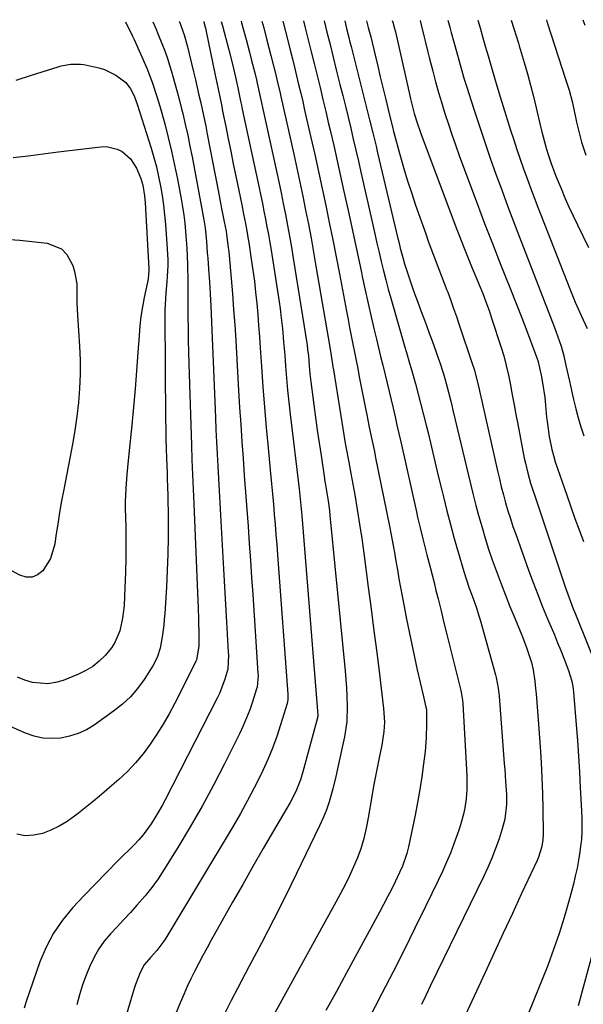
# Model space of a CAD drawing. Units: inches. Extents: x 1820357 to 1825590, y 436875 to 442219.
# Drawn here: x 1820961 to 1821143, y 441881 to 442199 of the extents above; entities that cross this region are included whole.
import ezdxf

# ---------------------------------------------------------------- set-up
doc = ezdxf.new("R2010")
doc.units = ezdxf.units.IN
doc.header["$MEASUREMENT"] = 0
doc.layers.add('7', color=7, linetype='Continuous')
doc.layers.add('8', color=7, linetype='Continuous')

msp = doc.modelspace()

# ---------------------------------------------------------------- linework, layer by layer
at = {"layer": '7', "color": 18}
for points in [[(1821003.82, 442198.05, 2058), (1821004.8, 442195.84, 2058), (1821005.61, 442193.9, 2058), (1821006.77, 442191.04, 2058), (1821007.71, 442188.63, 2058), (1821008.59, 442186.19, 2058), (1821009.39, 442183.73, 2058), (1821010.13, 442181.24, 2058), (1821010.26, 442180.8, 2058), (1821011.01, 442178.08, 2058), (1821011.75, 442175.36, 2058), (1821012.46, 442172.63, 2058), (1821013.15, 442169.89, 2058), (1821013.51, 442168.41, 2058), (1821014.34, 442164.93, 2058), (1821015.13, 442161.43, 2058), (1821015.86, 442157.92, 2058), (1821016.55, 442154.41, 2058), (1821020.33, 442134.09, 2058), (1821020.74, 442131.47, 2058), (1821021.18, 442127.07, 2058), (1821021.46, 442123.49, 2058), (1821021.6, 442121.71, 2058), (1821021.85, 442118.14, 2058), (1821022.13, 442114.13, 2058), (1821022.26, 442112.17, 2058), (1821022.37, 442110.21, 2058), (1821022.57, 442106.28, 2058), (1821024.08, 442070.29, 2058), (1821024.26, 442066.35, 2058), (1821024.44, 442062.42, 2058), (1821024.65, 442058.48, 2058), (1821024.86, 442054.54, 2058), (1821025.08, 442050.6, 2058), (1821025.3, 442046.67, 2058), (1821025.52, 442042.73, 2058), (1821025.75, 442038.79, 2058), (1821026.41, 442027.13, 2058), (1821026.73, 442021.4, 2058), (1821027.05, 442015.67, 2058), (1821027.37, 442009.93, 2058), (1821027.69, 442004.2, 2058), (1821028.23, 441994.56, 2058), (1821028.27, 441993.64, 2058), (1821028.04, 441989.09, 2058), (1821027.15, 441985.9, 2058), (1821025.36, 441981.26, 2058), (1821024.64, 441979.77, 2058), (1821007.81, 441946.87, 2058), (1821006.77, 441944.91, 2058), (1821004.55, 441941.08, 2058), (1821003.37, 441939.2, 2058), (1821000.76, 441935.64, 2058), (1820999.32, 441933.97, 2058), (1820997.8, 441932.36, 2058), (1820992.6, 441927.17, 2058), (1820988.9, 441923.45, 2058), (1820985.24, 441919.7, 2058), (1820981.61, 441915.92, 2058), (1820978.01, 441912.11, 2058), (1820974.71, 441908.12, 2058), (1820971.78, 441903.9, 2058), (1820969.4, 441899.34, 2058), (1820967.38, 441894.57, 2058), (1820962.91, 441881.8, 2058), (1820962.28, 441879.69, 2058)], [(1821012.4, 442198.09, 2056), (1821012.45, 442197.98, 2056), (1821014.03, 442193.79, 2056), (1821015, 442190.39, 2056), (1821017.02, 442181.83, 2056), (1821017.61, 442179.33, 2056), (1821018.19, 442176.83, 2056), (1821018.77, 442174.33, 2056), (1821019.34, 442171.82, 2056), (1821019.9, 442169.31, 2056), (1821020.44, 442166.8, 2056), (1821020.95, 442164.29, 2056), (1821021.45, 442161.77, 2056), (1821025.06, 442143, 2056), (1821025.74, 442139.49, 2056), (1821026.08, 442137.73, 2056), (1821026.91, 442133.49, 2056), (1821027.5, 442130.42, 2056), (1821027.67, 442129.39, 2056), (1821028.25, 442125.2, 2056), (1821028.39, 442123.89, 2056), (1821028.52, 442122.57, 2056), (1821029.17, 442115.21, 2056), (1821029.58, 442110.21, 2056), (1821029.97, 442105.21, 2056), (1821030.31, 442100.21, 2056), (1821030.62, 442095.2, 2056), (1821031.56, 442079.06, 2056), (1821031.89, 442073.57, 2056), (1821032.24, 442068.08, 2056), (1821032.61, 442062.6, 2056), (1821033.01, 442057.11, 2056), (1821033.41, 442051.63, 2056), (1821033.82, 442046.15, 2056), (1821034.22, 442040.66, 2056), (1821034.62, 442035.18, 2056), (1821034.62, 442035.14, 2056), (1821035.01, 442029.64, 2056), (1821035.4, 442024.14, 2056), (1821035.78, 442018.63, 2056), (1821036.15, 442013.13, 2056), (1821037.83, 441987.78, 2056), (1821037.86, 441987.14, 2056), (1821037.55, 441983.31, 2056), (1821037.38, 441982.69, 2056), (1821036.08, 441978.58, 2056), (1821035.17, 441975.93, 2056), (1821034.17, 441973.32, 2056), (1821033.06, 441970.75, 2056), (1821031.86, 441968.22, 2056), (1821026.98, 441958.5, 2056), (1821023.43, 441951.65, 2056), (1821019.75, 441944.87, 2056), (1821015.9, 441938.18, 2056), (1821011.93, 441931.57, 2056), (1821007.44, 441924.3, 2056), (1821005.55, 441921.42, 2056), (1821003.55, 441918.63, 2056), (1821001.4, 441915.95, 2056), (1820998.73, 441912.89, 2056), (1820996.61, 441910.57, 2056), (1820994.48, 441908.27, 2056), (1820992.34, 441905.97, 2056), (1820990.2, 441903.67, 2056), (1820988.2, 441901.28, 2056), (1820986.39, 441898.77, 2056), (1820984.88, 441896.08, 2056), (1820983.56, 441893.26, 2056), (1820982.37, 441890.3, 2056), (1820981.2, 441887.15, 2056), (1820980.16, 441883.96, 2056), (1820979.29, 441880.72, 2056)], [(1821020.29, 442198.12, 2054), (1821020.36, 442197.94, 2054), (1821020.79, 442196.29, 2054), (1821020.95, 442195.58, 2054), (1821021.1, 442194.86, 2054), (1821023.87, 442181.28, 2054), (1821024.82, 442176.76, 2054), (1821025.46, 442173.74, 2054), (1821026.1, 442170.72, 2054), (1821026.4, 442169.21, 2054), (1821027.41, 442164.23, 2054), (1821028.22, 442160.22, 2054), (1821029.03, 442156.22, 2054), (1821029.84, 442152.22, 2054), (1821030.66, 442148.22, 2054), (1821032.57, 442138.94, 2054), (1821033.18, 442135.92, 2054), (1821033.78, 442132.9, 2054), (1821034.34, 442129.87, 2054), (1821034.6, 442128.35, 2054), (1821034.84, 442126.83, 2054), (1821035.66, 442121.44, 2054), (1821036.18, 442117.88, 2054), (1821036.65, 442114.31, 2054), (1821037.05, 442110.73, 2054), (1821037.42, 442107.14, 2054), (1821037.74, 442103.55, 2054), (1821038.04, 442099.96, 2054), (1821038.31, 442096.37, 2054), (1821038.56, 442092.78, 2054), (1821038.96, 442086.81, 2054), (1821039.43, 442080.23, 2054), (1821039.94, 442073.66, 2054), (1821040.49, 442067.09, 2054), (1821041.09, 442060.52, 2054), (1821041.88, 442052.18, 2054), (1821042.19, 442048.9, 2054), (1821042.49, 442045.62, 2054), (1821042.79, 442042.34, 2054), (1821043.08, 442039.06, 2054), (1821043.36, 442035.78, 2054), (1821043.64, 442032.5, 2054), (1821043.9, 442029.21, 2054), (1821044.15, 442025.93, 2054), (1821047.47, 441981, 2054), (1821047.5, 441980.25, 2054), (1821047.44, 441979.13, 2054), (1821047.21, 441978.03, 2054), (1821045.11, 441971.13, 2054), (1821043.87, 441967.35, 2054), (1821042.52, 441963.62, 2054), (1821041, 441959.95, 2054), (1821039.36, 441956.33, 2054), (1821038.73, 441955.02, 2054), (1821036.64, 441950.81, 2054), (1821034.47, 441946.64, 2054), (1821032.18, 441942.53, 2054), (1821029.81, 441938.46, 2054), (1821008.06, 441902.27, 2054), (1821007.44, 441901.29, 2054), (1821005.17, 441898.32, 2054), (1821003.09, 441895.99, 2054), (1821001.09, 441893.62, 2054), (1820999.78, 441891.18, 2054), (1820998.24, 441887.3, 2054), (1820997.81, 441885.97, 2054), (1820993.71, 441872.26, 2054)], [(1821025.98, 442198.15, 2052), (1821026.36, 442196.76, 2052), (1821028.44, 442188.98, 2052), (1821029.61, 442184.34, 2052), (1821030.56, 442180.17, 2052), (1821031, 442178.16, 2052), (1821031.32, 442176.65, 2052), (1821032.2, 442172.42, 2052), (1821032.48, 442171.12, 2052), (1821032.76, 442169.81, 2052), (1821038.19, 442144.39, 2052), (1821038.72, 442141.88, 2052), (1821039.24, 442139.38, 2052), (1821039.75, 442136.87, 2052), (1821040.25, 442134.36, 2052), (1821040.73, 442131.84, 2052), (1821041.19, 442129.33, 2052), (1821041.62, 442126.8, 2052), (1821042.03, 442124.28, 2052), (1821044.62, 442107.62, 2052), (1821044.94, 442105.48, 2052), (1821045.23, 442103.33, 2052), (1821045.7, 442099.03, 2052), (1821046.1, 442094.72, 2052), (1821046.46, 442090.4, 2052), (1821046.73, 442086.91, 2052), (1821047.05, 442083.01, 2052), (1821047.41, 442079.11, 2052), (1821047.82, 442075.22, 2052), (1821048.26, 442071.33, 2052), (1821051.12, 442047.23, 2052), (1821051.49, 442044, 2052), (1821051.92, 442039.7, 2052), (1821052, 442038.63, 2052), (1821057.11, 441974.22, 2052), (1821057.12, 441974.11, 2052), (1821057.12, 441973.78, 2052), (1821057.07, 441973.47, 2052), (1821057.04, 441973.36, 2052), (1821052.34, 441955.89, 2052), (1821051.55, 441953.34, 2052), (1821050.04, 441949.63, 2052), (1821048.18, 441946.08, 2052), (1821042.84, 441936.9, 2052), (1821039.51, 441931.16, 2052), (1821036.19, 441925.4, 2052), (1821032.9, 441919.63, 2052), (1821029.62, 441913.84, 2052), (1821022.74, 441901.66, 2052), (1821021.37, 441899.19, 2052), (1821020.03, 441896.71, 2052), (1821018.72, 441894.21, 2052), (1821017.43, 441891.7, 2052), (1821016.19, 441889.16, 2052), (1821014.99, 441886.61, 2052), (1821013.84, 441884.04, 2052), (1821012.72, 441881.44, 2052), (1821006.51, 441866.54, 2052)], [(1821039.09, 442198.21, 2048), (1821039.68, 442196.01, 2048), (1821040.7, 442192.12, 2048), (1821042.01, 442187.09, 2048), (1821042.86, 442183.79, 2048), (1821043.67, 442180.49, 2048), (1821044.06, 442178.83, 2048), (1821044.83, 442175.52, 2048), (1821045.21, 442173.86, 2048), (1821049.37, 442155.26, 2048), (1821050.36, 442150.77, 2048), (1821051.33, 442146.27, 2048), (1821052.28, 442141.77, 2048), (1821053.2, 442137.26, 2048), (1821054.09, 442132.75, 2048), (1821054.95, 442128.23, 2048), (1821055.77, 442123.7, 2048), (1821056.55, 442119.17, 2048), (1821060.98, 442093.03, 2048), (1821061.44, 442090.27, 2048), (1821062.02, 442086.6, 2048), (1821062.17, 442085.68, 2048), (1821066.03, 442061.99, 2048), (1821066.23, 442060.78, 2048), (1821067.13, 442055.92, 2048), (1821067.81, 442052.28, 2048), (1821069.05, 442045.32, 2048), (1821069.86, 442040.63, 2048), (1821070.62, 442035.92, 2048), (1821071.32, 442031.21, 2048), (1821071.99, 442026.49, 2048), (1821073.45, 442015.51, 2048), (1821074.37, 442008.5, 2048), (1821075.28, 442001.5, 2048), (1821076.17, 441994.49, 2048), (1821077.03, 441987.48, 2048), (1821078.39, 441976.43, 2048), (1821078.63, 441971.96, 2048), (1821078.47, 441968.98, 2048), (1821078.08, 441966.02, 2048), (1821077.8, 441964.55, 2048), (1821077.06, 441961.01, 2048), (1821076.4, 441957.77, 2048), (1821075.76, 441954.53, 2048), (1821075.16, 441951.28, 2048), (1821074.59, 441948.02, 2048), (1821073.41, 441941.12, 2048), (1821072.78, 441937.75, 2048), (1821072.02, 441934.41, 2048), (1821071.06, 441931.13, 2048), (1821069.82, 441927.95, 2048), (1821068.65, 441925.27, 2048), (1821067.33, 441922.39, 2048), (1821065.96, 441919.52, 2048), (1821064.52, 441916.7, 2048), (1821063.02, 441913.9, 2048), (1821041.46, 441874.85, 2048)], [(1821045.81, 442198.24, 2046), (1821047.53, 442191.58, 2046), (1821048.23, 442188.83, 2046), (1821048.93, 442186.08, 2046), (1821049.62, 442183.32, 2046), (1821050.29, 442180.56, 2046), (1821050.96, 442177.8, 2046), (1821051.62, 442175.03, 2046), (1821052.26, 442172.27, 2046), (1821052.9, 442169.5, 2046), (1821054.91, 442160.69, 2046), (1821056.15, 442155.2, 2046), (1821057.37, 442149.71, 2046), (1821058.55, 442144.21, 2046), (1821059.72, 442138.7, 2046), (1821060.85, 442133.19, 2046), (1821061.97, 442127.68, 2046), (1821063.05, 442122.16, 2046), (1821064.12, 442116.64, 2046), (1821066.41, 442104.59, 2046), (1821066.92, 442101.94, 2046), (1821067.43, 442099.3, 2046), (1821067.94, 442096.65, 2046), (1821068.46, 442094.01, 2046), (1821068.98, 442091.36, 2046), (1821069.5, 442088.72, 2046), (1821070.02, 442086.07, 2046), (1821070.54, 442083.43, 2046), (1821072.57, 442073.17, 2046), (1821072.97, 442071.18, 2046), (1821073.78, 442067.21, 2046), (1821074.61, 442063.25, 2046), (1821075.43, 442059.28, 2046), (1821075.83, 442057.29, 2046), (1821080.26, 442035.22, 2046), (1821080.81, 442032.41, 2046), (1821081.35, 442029.58, 2046), (1821081.86, 442026.76, 2046), (1821082.35, 442023.93, 2046), (1821082.83, 442021.1, 2046), (1821083.33, 442018.27, 2046), (1821083.84, 442015.45, 2046), (1821084.37, 442012.62, 2046), (1821084.99, 442009.34, 2046), (1821085.79, 442005.23, 2046), (1821086.62, 442001.13, 2046), (1821087.48, 441997.03, 2046), (1821088.37, 441992.93, 2046), (1821089.28, 441988.82, 2046), (1821090.2, 441984.76, 2046), (1821091.15, 441980.7, 2046), (1821092.07, 441976.84, 2046), (1821092.2, 441976.11, 2046), (1821092.28, 441971.43, 2046), (1821092.17, 441966.93, 2046), (1821091.77, 441962.46, 2046), (1821091.29, 441958.56, 2046), (1821090.72, 441954.38, 2046), (1821090.09, 441950.22, 2046), (1821089.35, 441946.07, 2046), (1821088.54, 441941.94, 2046), (1821086.43, 441931.74, 2046), (1821085.91, 441929.61, 2046), (1821084.48, 441925.45, 2046), (1821083.58, 441923.45, 2046), (1821082.12, 441920.48, 2046), (1821080.9, 441918.01, 2046), (1821079.65, 441915.55, 2046), (1821078.37, 441913.11, 2046), (1821077.08, 441910.67, 2046), (1821073.1, 441903.3, 2046), (1821069.79, 441897.2, 2046), (1821066.46, 441891.1, 2046), (1821063.13, 441885.01, 2046), (1821059.78, 441878.92, 2046)], [(1821052.49, 442198.27, 2044), (1821053.05, 442196.09, 2044), (1821054.03, 442192.23, 2044), (1821055.01, 442188.36, 2044), (1821055.97, 442184.5, 2044), (1821056.93, 442180.63, 2044), (1821057.88, 442176.76, 2044), (1821058.82, 442172.88, 2044), (1821059.74, 442169.01, 2044), (1821060.65, 442165.13, 2044), (1821061.14, 442163.02, 2044), (1821062.28, 442158.08, 2044), (1821063.41, 442153.14, 2044), (1821064.5, 442148.19, 2044), (1821065.59, 442143.24, 2044), (1821066.91, 442137.12, 2044), (1821067.99, 442132.13, 2044), (1821069.07, 442127.13, 2044), (1821070.14, 442122.13, 2044), (1821071.21, 442117.13, 2044), (1821071.5, 442115.76, 2044), (1821072.44, 442111.45, 2044), (1821073.39, 442107.14, 2044), (1821074.38, 442102.84, 2044), (1821075.39, 442098.55, 2044), (1821076.08, 442095.62, 2044), (1821076.76, 442092.79, 2044), (1821077.44, 442089.97, 2044), (1821078.12, 442087.14, 2044), (1821078.86, 442084.06, 2044), (1821079.51, 442081.36, 2044), (1821080.16, 442078.66, 2044), (1821080.81, 442075.96, 2044), (1821081.45, 442073.26, 2044), (1821082.08, 442070.56, 2044), (1821082.71, 442067.85, 2044), (1821083.33, 442065.14, 2044), (1821083.94, 442062.44, 2044), (1821088.98, 442039.85, 2044), (1821089.37, 442038.11, 2044), (1821090.18, 442034.64, 2044), (1821091.02, 442031.17, 2044), (1821091.45, 442029.44, 2044), (1821092.35, 442025.99, 2044), (1821093.41, 442021.98, 2044), (1821094.06, 442019.49, 2044), (1821094.69, 442017, 2044), (1821095.31, 442014.51, 2044), (1821095.98, 442011.79, 2044), (1821096.93, 442007.93, 2044), (1821097.88, 442004.08, 2044), (1821098.84, 442000.22, 2044), (1821099.79, 441996.37, 2044), (1821103.3, 441982.15, 2044), (1821103.42, 441981.63, 2044), (1821103.87, 441979.02, 2044), (1821103.95, 441977.97, 2044), (1821105.24, 441954.69, 2044), (1821105.3, 441953.21, 2044), (1821105.29, 441950.23, 2044), (1821105.09, 441947.27, 2044), (1821104.65, 441944.33, 2044), (1821104.2, 441942.28, 2044), (1821103.26, 441938.81, 2044), (1821102.71, 441937.11, 2044), (1821101.12, 441932.74, 2044), (1821099.95, 441929.74, 2044), (1821098.72, 441926.76, 2044), (1821097.41, 441923.82, 2044), (1821096.05, 441920.91, 2044), (1821091.97, 441912.53, 2044), (1821088.5, 441905.46, 2044), (1821084.99, 441898.4, 2044), (1821081.44, 441891.37, 2044), (1821077.85, 441884.35, 2044), (1821069.31, 441867.84, 2044)], [(1821059.15, 442198.3, 2042), (1821060.07, 442194.69, 2042), (1821061.09, 442190.65, 2042), (1821062.1, 442186.6, 2042), (1821063.12, 442182.56, 2042), (1821064.31, 442177.79, 2042), (1821065.19, 442174.26, 2042), (1821066.06, 442170.73, 2042), (1821066.92, 442167.19, 2042), (1821067.77, 442163.65, 2042), (1821068.61, 442160.11, 2042), (1821069.44, 442156.56, 2042), (1821070.25, 442153.02, 2042), (1821071.06, 442149.47, 2042), (1821074.88, 442132.52, 2042), (1821075.56, 442129.54, 2042), (1821076.24, 442126.57, 2042), (1821076.94, 442123.6, 2042), (1821077.64, 442120.63, 2042), (1821078.37, 442117.67, 2042), (1821079.13, 442114.71, 2042), (1821079.92, 442111.77, 2042), (1821080.73, 442108.83, 2042), (1821085.24, 442092.99, 2042), (1821085.74, 442091.27, 2042), (1821086.76, 442087.83, 2042), (1821087.26, 442086.11, 2042), (1821088.65, 442081.19, 2042), (1821089.57, 442077.85, 2042), (1821090.46, 442074.52, 2042), (1821091.32, 442071.17, 2042), (1821092.14, 442067.81, 2042), (1821092.74, 442065.31, 2042), (1821093.85, 442060.7, 2042), (1821094.95, 442056.09, 2042), (1821096.06, 442051.49, 2042), (1821097.18, 442046.88, 2042), (1821097.7, 442044.71, 2042), (1821098.82, 442040.21, 2042), (1821099.99, 442035.73, 2042), (1821101.21, 442031.26, 2042), (1821102.48, 442026.8, 2042), (1821104.31, 442020.56, 2042), (1821105.13, 442017.92, 2042), (1821106.06, 442015.24, 2042), (1821106.99, 442012.7, 2042), (1821108.37, 442008.89, 2042), (1821109.2, 442006.32, 2042), (1821109.58, 442005.02, 2042), (1821114.53, 441987.27, 2042), (1821114.75, 441986.43, 2042), (1821115.41, 441982.99, 2042), (1821115.61, 441981.25, 2042), (1821115.69, 441980.38, 2042), (1821117.36, 441958.59, 2042), (1821117.5, 441956.67, 2042), (1821117.78, 441952.82, 2042), (1821118.03, 441948.65, 2042), (1821118.03, 441945.43, 2042), (1821117.54, 441940.63, 2042), (1821116.73, 441937.53, 2042), (1821115.66, 441934.3, 2042), (1821114.56, 441931.18, 2042), (1821113.37, 441928.09, 2042), (1821112.06, 441925.06, 2042), (1821110.67, 441922.05, 2042), (1821093.46, 441886.75, 2042), (1821092.02, 441883.79, 2042), (1821090.58, 441880.83, 2042)], [(1821072.87, 442198.37, 2038), (1821073.44, 442196.16, 2038), (1821073.85, 442194.67, 2038), (1821074.04, 442193.92, 2038), (1821074.22, 442193.17, 2038), (1821075.65, 442187.2, 2038), (1821076.48, 442183.73, 2038), (1821077.32, 442180.25, 2038), (1821078.16, 442176.78, 2038), (1821079, 442173.31, 2038), (1821080.32, 442167.87, 2038), (1821081.24, 442164.13, 2038), (1821081.63, 442162.64, 2038), (1821081.83, 442161.9, 2038), (1821083.66, 442155.15, 2038), (1821084.82, 442151.04, 2038), (1821086.04, 442146.96, 2038), (1821087.35, 442142.9, 2038), (1821088.72, 442138.86, 2038), (1821092, 442129.53, 2038), (1821092.82, 442127.25, 2038), (1821094.51, 442122.7, 2038), (1821095.38, 442120.44, 2038), (1821097.14, 442115.91, 2038), (1821098.85, 442111.38, 2038), (1821099.1, 442110.71, 2038), (1821100.06, 442108.1, 2038), (1821101.01, 442105.49, 2038), (1821101.92, 442102.86, 2038), (1821102.82, 442100.23, 2038), (1821107.02, 442087.72, 2038), (1821107.71, 442085.54, 2038), (1821108.3, 442083.34, 2038), (1821109.1, 442080.01, 2038), (1821109.36, 442078.89, 2038), (1821115.16, 442053.09, 2038), (1821115.77, 442050.5, 2038), (1821116.41, 442047.91, 2038), (1821117.09, 442045.33, 2038), (1821117.79, 442042.77, 2038), (1821118.55, 442040.21, 2038), (1821119.34, 442037.67, 2038), (1821120.18, 442035.14, 2038), (1821121.05, 442032.62, 2038), (1821125.21, 442021, 2038), (1821126.66, 442017.06, 2038), (1821128.16, 442013.13, 2038), (1821129.73, 442009.23, 2038), (1821131.34, 442005.35, 2038), (1821132.51, 442002.6, 2038), (1821133.56, 442000.11, 2038), (1821134.6, 441997.61, 2038), (1821135.61, 441995.1, 2038), (1821136.62, 441992.58, 2038), (1821138.13, 441988.66, 2038), (1821139.14, 441985.18, 2038), (1821139.58, 441982.8, 2038), (1821139.74, 441981.6, 2038), (1821139.86, 441980.4, 2038), (1821140.58, 441971.15, 2038), (1821140.96, 441966.09, 2038), (1821141.31, 441961.02, 2038), (1821141.62, 441955.95, 2038), (1821141.91, 441950.88, 2038), (1821142.31, 441943.4, 2038), (1821142.42, 441940.74, 2038), (1821142.42, 441936.76, 2038), (1821142.25, 441934.11, 2038), (1821142.1, 441932.79, 2038), (1821141.75, 441930.12, 2038), (1821141.34, 441927.48, 2038), (1821140.88, 441924.85, 2038), (1821140.31, 441922.24, 2038), (1821139.68, 441919.64, 2038), (1821138.24, 441914.22, 2038), (1821136.75, 441908.95, 2038), (1821135.13, 441903.73, 2038), (1821133.31, 441898.56, 2038), (1821131.38, 441893.44, 2038), (1821125.24, 441878.1, 2038)], [(1821081.16, 442198.4, 2036), (1821081.33, 442197.85, 2036), (1821081.93, 442195.81, 2036), (1821082.19, 442194.78, 2036), (1821082.44, 442193.75, 2036), (1821086.54, 442175.58, 2036), (1821087.09, 442173.17, 2036), (1821087.71, 442170.56, 2036), (1821088.29, 442168.37, 2036), (1821089.3, 442165.13, 2036), (1821090.05, 442162.98, 2036), (1821090.44, 442161.92, 2036), (1821101.84, 442131.5, 2036), (1821102.67, 442129.32, 2036), (1821104.37, 442124.96, 2036), (1821105.24, 442122.79, 2036), (1821107.02, 442118.47, 2036), (1821108.82, 442114.16, 2036), (1821109.29, 442113.07, 2036), (1821110.4, 442110.35, 2036), (1821111.46, 442107.62, 2036), (1821112.44, 442104.87, 2036), (1821113.38, 442102.09, 2036), (1821116.24, 442093.23, 2036), (1821117.17, 442090.15, 2036), (1821118.01, 442087.05, 2036), (1821118.72, 442083.92, 2036), (1821119.35, 442080.76, 2036), (1821119.93, 442077.59, 2036), (1821120.51, 442074.43, 2036), (1821121.11, 442071.26, 2036), (1821121.72, 442068.1, 2036), (1821123.84, 442057.22, 2036), (1821124.18, 442055.58, 2036), (1821124.97, 442052.33, 2036), (1821125.88, 442049.11, 2036), (1821126.36, 442047.5, 2036), (1821127.4, 442044.32, 2036), (1821137.05, 442015.65, 2036), (1821137.46, 442014.46, 2036), (1821138.75, 442010.92, 2036), (1821139.66, 442008.58, 2036), (1821140.12, 442007.41, 2036), (1821140.59, 442006.25, 2036), (1821151.91, 441978.26, 2036)], [(1821090.17, 442198.45, 2034), (1821090.57, 442197.04, 2034), (1821091.42, 442193.5, 2034), (1821091.85, 442191.74, 2034), (1821092.72, 442188.2, 2034), (1821093.16, 442186.44, 2034), (1821094.28, 442182.05, 2034), (1821095.19, 442178.61, 2034), (1821096.14, 442175.18, 2034), (1821097.15, 442171.77, 2034), (1821098.2, 442168.37, 2034), (1821099.3, 442164.98, 2034), (1821100.43, 442161.61, 2034), (1821101.61, 442158.25, 2034), (1821102.82, 442154.9, 2034), (1821106.14, 442145.89, 2034), (1821108.57, 442139.4, 2034), (1821111.03, 442132.91, 2034), (1821113.54, 442126.45, 2034), (1821116.09, 442120, 2034), (1821117.57, 442116.29, 2034), (1821119.4, 442111.7, 2034), (1821121.2, 442107.11, 2034), (1821122.99, 442102.51, 2034), (1821124.76, 442097.91, 2034), (1821127.27, 442091.33, 2034), (1821128.17, 442088.66, 2034), (1821129.29, 442083.93, 2034), (1821129.75, 442081.54, 2034), (1821130.45, 442076.73, 2034), (1821130.69, 442074.31, 2034), (1821131.03, 442070.38, 2034), (1821131.27, 442068.29, 2034), (1821131.9, 442064.12, 2034), (1821132.67, 442059.98, 2034), (1821133.21, 442057.99, 2034), (1821133.84, 442056.03, 2034), (1821137.56, 442045.22, 2034), (1821138.86, 442041.48, 2034), (1821140.19, 442037.74, 2034), (1821141.55, 442034.02, 2034), (1821142.93, 442030.31, 2034)], [(1821099.1, 442198.49, 2032), (1821099.77, 442196.28, 2032), (1821100.26, 442194.55, 2032), (1821101.21, 442191.07, 2032), (1821102.46, 442186.45, 2032), (1821103.09, 442184.14, 2032), (1821104.43, 442179.54, 2032), (1821105.15, 442177.26, 2032), (1821107.61, 442169.54, 2032), (1821109.31, 442164.35, 2032), (1821111.04, 442159.18, 2032), (1821112.83, 442154.02, 2032), (1821114.66, 442148.88, 2032), (1821116.54, 442143.76, 2032), (1821118.44, 442138.65, 2032), (1821120.37, 442133.54, 2032), (1821122.33, 442128.45, 2032), (1821133.6, 442099.35, 2032), (1821134.16, 442097.85, 2032), (1821135.69, 442093.3, 2032), (1821136.56, 442090.22, 2032), (1821137.29, 442087.1, 2032), (1821138.39, 442081.98, 2032), (1821139.05, 442079.03, 2032), (1821139.74, 442076.08, 2032), (1821140.49, 442073.15, 2032), (1821141.27, 442070.22, 2032), (1821142.12, 442067.31, 2032), (1821143.03, 442064.43, 2032)], [(1821119.62, 442198.58, 2028), (1821120.45, 442195.87, 2028), (1821121.91, 442191.16, 2028), (1821122.2, 442190.21, 2028), (1821123.8, 442184.85, 2028), (1821124.84, 442181.22, 2028), (1821125.85, 442177.57, 2028), (1821126.79, 442173.91, 2028), (1821127.69, 442170.23, 2028), (1821129.11, 442164.2, 2028), (1821129.5, 442162.55, 2028), (1821129.92, 442160.9, 2028), (1821130.8, 442157.63, 2028), (1821131.43, 442155.46, 2028), (1821132.49, 442152.23, 2028), (1821133.7, 442149.06, 2028), (1821134.12, 442148.01, 2028), (1821135.71, 442144.17, 2028), (1821136.97, 442141.22, 2028), (1821138.25, 442138.29, 2028), (1821139.6, 442135.37, 2028), (1821140.97, 442132.48, 2028), (1821144.53, 442125.18, 2028)], [(1821130.97, 442198.64, 2026), (1821131.01, 442198.52, 2026), (1821131.16, 442198.06, 2026), (1821131.26, 442197.75, 2026), (1821131.31, 442197.6, 2026), (1821131.36, 442197.44, 2026), (1821137.17, 442179.51, 2026), (1821138.27, 442175.92, 2026), (1821139.24, 442172.3, 2026), (1821139.8, 442169.86, 2026), (1821140.71, 442165.61, 2026), (1821141.74, 442161.3, 2026), (1821142.33, 442159.17, 2026), (1821143.67, 442154.95, 2026)], [(1821142.75, 442198.69, 2024), (1821143.33, 442196.96, 2024)], [(1820959.77, 442179.19, 2062), (1820964.68, 442180.78, 2062), (1820973.25, 442183.46, 2062), (1820974.27, 442183.75, 2062), (1820977.39, 442184.37, 2062), (1820980.54, 442184.38, 2062), (1820981.58, 442184.23, 2062), (1820986.41, 442183.19, 2062), (1820988.31, 442182.57, 2062), (1820991.9, 442180.8, 2062), (1820995.11, 442178.45, 2062)], [(1820995.11, 442178.45, 2062), (1820996.64, 442176.39, 2062), (1820997.89, 442174.08, 2062), (1820998.83, 442171.48, 2062), (1821003.31, 442157.19, 2062), (1821004.19, 442154.18, 2062), (1821005, 442151.15, 2062), (1821005.71, 442148.09, 2062), (1821006.33, 442145.01, 2062), (1821006.86, 442141.92, 2062), (1821007.31, 442138.81, 2062), (1821007.67, 442135.7, 2062), (1821007.95, 442132.57, 2062), (1821008.53, 442124.69, 2062), (1821008.68, 442121.16, 2062), (1821008.67, 442119.39, 2062), (1821008.51, 442115.86, 2062), (1821008.39, 442114.1, 2062), (1821008.09, 442110.57, 2062), (1821007.82, 442106.81, 2062), (1821007.76, 442104.98, 2062), (1821007.75, 442103.16, 2062), (1821007.98, 442069.67, 2062), (1821008.02, 442066.53, 2062), (1821008.08, 442063.39, 2062), (1821008.17, 442060.25, 2062), (1821008.27, 442057.11, 2062), (1821008.46, 442052.41, 2062), (1821008.49, 442051.62, 2062), (1821008.65, 442046.89, 2062), (1821008.66, 442046.1, 2062), (1821008.78, 442036.96, 2062), (1821008.78, 442031.61, 2062), (1821008.71, 442026.25, 2062), (1821008.51, 442020.9, 2062), (1821008.23, 442015.55, 2062), (1821007.7, 442007.03, 2062), (1821007.55, 442005.15, 2062), (1821007.37, 442003.27, 2062), (1821006.87, 441999.54, 2062), (1821006.2, 441995.83, 2062), (1821005.28, 441992.86, 2062), (1821003.87, 441990.11, 2062), (1821001.06, 441985.77, 2062), (1820998.94, 441982.87, 2062), (1820996.62, 441980.17, 2062), (1820994.02, 441977.74, 2062), (1820991.21, 441975.5, 2062), (1820984.92, 441971.04, 2062), (1820982.41, 441969.52, 2062), (1820979.79, 441968.27, 2062), (1820977.01, 441967.41, 2062), (1820974.13, 441966.82, 2062), (1820971.21, 441966.69, 2062), (1820968.33, 441966.86, 2062), (1820965.51, 441967.5, 2062), (1820962.74, 441968.44, 2062), (1820949.55, 441974.18, 2062)], [(1820963.62, 442154.8, 2064), (1820968.45, 442155.4, 2064), (1820973.28, 442155.99, 2064), (1820987.09, 442157.7, 2064), (1820988.89, 442157.73, 2064), (1820992.3, 442156.95, 2064), (1820993.92, 442156.14, 2064), (1820996.63, 442153.77, 2064), (1820998.55, 442150.72, 2064), (1820999.97, 442147.4, 2064), (1821000.63, 442145.24, 2064), (1821001.19, 442141.89, 2064), (1821001.39, 442139.63, 2064), (1821002.55, 442118.4, 2064), (1821002.57, 442117.84, 2064), (1821002.32, 442115.08, 2064), (1821002.11, 442113.99, 2064), (1821001.09, 442109.03, 2064), (1821000.52, 442105.99, 2064), (1821000.04, 442102.95, 2064), (1820999.69, 442099.88, 2064), (1820999.41, 442096.81, 2064), (1820999.02, 442091.24, 2064), (1820998.59, 442085.38, 2064), (1820998.13, 442079.52, 2064), (1820997.62, 442073.66, 2064), (1820997.07, 442067.81, 2064), (1820996.17, 442058.59, 2064), (1820995.73, 442054.16, 2064), (1820995.51, 442051.95, 2064), (1820995.1, 442047.53, 2064), (1820994.93, 442043.1, 2064), (1820994.95, 442040.88, 2064), (1820995.11, 442035, 2064), (1820995.18, 442030.08, 2064), (1820995.18, 442025.15, 2064), (1820995.06, 442020.23, 2064), (1820994.87, 442015.31, 2064), (1820994.58, 442009.62, 2064), (1820994.12, 442005.51, 2064), (1820993.19, 442001.48, 2064), (1820991.62, 441997.71, 2064), (1820990.52, 441996, 2064), (1820988.45, 441993.47, 2064), (1820986.55, 441991.61, 2064), (1820984.52, 441989.96, 2064), (1820982.27, 441988.6, 2064), (1820979.88, 441987.44, 2064), (1820974.87, 441985.43, 2064), (1820972.44, 441984.73, 2064), (1820970, 441984.33, 2064), (1820965.03, 441984.8, 2064), (1820962.58, 441985.58, 2064), (1820960.21, 441986.53, 2064)], [(1820958.79, 442154.21, 2064), (1820963.62, 442154.8, 2064)], [(1820956.06, 442127.84, 2066), (1820960.96, 442127.55, 2066), (1820969.77, 442126.58, 2066), (1820974.41, 442124.72, 2066), (1820976.08, 442122.95, 2066), (1820977.99, 442119.34, 2066), (1820978.62, 442117.41, 2066), (1820979.31, 442113.45, 2066), (1820979.33, 442109.36, 2066), (1820979.34, 442107.31, 2066), (1820979.52, 442103.21, 2066), (1820980.2, 442093.32, 2066), (1820980.4, 442088.78, 2066), (1820980.43, 442084.24, 2066), (1820980.22, 442079.71, 2066), (1820979.85, 442075.18, 2066), (1820979.3, 442070.66, 2066), (1820978.67, 442066.15, 2066), (1820977.93, 442061.66, 2066), (1820977.11, 442057.18, 2066), (1820975.13, 442047.11, 2066), (1820974.42, 442043.36, 2066), (1820973.75, 442039.61, 2066), (1820973.14, 442035.84, 2066), (1820972.56, 442032.07, 2066), (1820972.17, 442029.37, 2066), (1820970.84, 442024.8, 2066), (1820968.32, 442020.77, 2066), (1820966.63, 442019.49, 2066), (1820964.85, 442018.74, 2066), (1820962.91, 442018.79, 2066), (1820960.87, 442019.37, 2066), (1820955.73, 442022.2, 2066)], [(1821146.04, 441898.29, 2036), (1821141.26, 441880.41, 2036)]]:
    msp.add_polyline3d(points, dxfattribs=at)
at = {"layer": '8', "color": 18}
for points in [[(1820995.01, 442198, 2060), (1820995.63, 442196.86, 2060), (1820996.77, 442194.57, 2060), (1820997.31, 442193.41, 2060), (1820997.84, 442192.25, 2060), (1821001.91, 442183.02, 2060), (1821003.7, 442178.5, 2060), (1821005.21, 442173.87, 2060), (1821006.11, 442170.76, 2060), (1821007.69, 442165.07, 2060), (1821008.86, 442160.65, 2060), (1821009.94, 442156.21, 2060), (1821010.91, 442151.74, 2060), (1821011.81, 442147.26, 2060), (1821012.98, 442140.9, 2060), (1821013.43, 442138.27, 2060), (1821013.84, 442135.63, 2060), (1821014.17, 442132.99, 2060), (1821014.45, 442130.33, 2060), (1821014.67, 442127.67, 2060), (1821014.85, 442125.01, 2060), (1821014.98, 442122.34, 2060), (1821015.08, 442119.67, 2060), (1821015.22, 442114.25, 2060), (1821015.22, 442110.46, 2060), (1821015.21, 442109.83, 2060), (1821015.21, 442109.2, 2060), (1821015.22, 442102.85, 2060), (1821015.25, 442099.04, 2060), (1821015.29, 442095.23, 2060), (1821015.38, 442091.43, 2060), (1821015.48, 442087.62, 2060), (1821016.34, 442061.38, 2060), (1821016.51, 442056.65, 2060), (1821016.6, 442054.28, 2060), (1821016.81, 442049.54, 2060), (1821016.91, 442047.18, 2060), (1821017.11, 442042.44, 2060), (1821018.38, 442011.09, 2060), (1821018.46, 442009.06, 2060), (1821018.61, 442005.01, 2060), (1821018.76, 442000.11, 2060), (1821018.72, 441996.54, 2060), (1821018, 441992.1, 2060), (1821017.79, 441991.61, 2060), (1821017.56, 441991.12, 2060), (1821010.95, 441978.05, 2060), (1821009.14, 441974.65, 2060), (1821007.24, 441971.31, 2060), (1821005.19, 441968.06, 2060), (1821003.06, 441964.86, 2060), (1821000.75, 441961.79, 2060), (1820998.3, 441958.85, 2060), (1820995.64, 441956.1, 2060), (1820992.85, 441953.47, 2060), (1820989.9, 441950.89, 2060), (1820987.3, 441948.66, 2060), (1820984.68, 441946.46, 2060), (1820982.01, 441944.31, 2060), (1820979.31, 441942.19, 2060), (1820978.61, 441941.66, 2060), (1820976.18, 441939.96, 2060), (1820973.65, 441938.43, 2060), (1820970.98, 441937.16, 2060), (1820968.23, 441936.04, 2060), (1820965.43, 441935.45, 2060), (1820962.67, 441935.31, 2060), (1820959.95, 441935.85, 2060)], [(1821032.41, 442198.18, 2050), (1821032.54, 442197.69, 2050), (1821033.26, 442194.99, 2050), (1821033.97, 442192.28, 2050), (1821035.04, 442188.21, 2050), (1821035.74, 442185.53, 2050), (1821036.79, 442181.51, 2050), (1821037.31, 442179.31, 2050), (1821037.44, 442178.76, 2050), (1821037.56, 442178.2, 2050), (1821043.79, 442149.83, 2050), (1821044.55, 442146.33, 2050), (1821045.29, 442142.83, 2050), (1821046.01, 442139.32, 2050), (1821046.72, 442135.81, 2050), (1821047.4, 442132.3, 2050), (1821048.04, 442128.78, 2050), (1821048.65, 442125.25, 2050), (1821049.23, 442121.72, 2050), (1821053.66, 442093.69, 2050), (1821053.86, 442092.29, 2050), (1821054.09, 442090.17, 2050), (1821054.37, 442086.93, 2050), (1821054.61, 442084.39, 2050), (1821054.91, 442081.86, 2050), (1821055.88, 442074.44, 2050), (1821056.43, 442070.32, 2050), (1821056.99, 442066.22, 2050), (1821057.58, 442062.11, 2050), (1821058.18, 442058.01, 2050), (1821059.28, 442050.63, 2050), (1821059.34, 442050.22, 2050), (1821059.64, 442048.57, 2050), (1821059.85, 442047.33, 2050), (1821060.47, 442043.44, 2050), (1821060.89, 442040.29, 2050), (1821061.06, 442038.71, 2050), (1821066, 441988.51, 2050), (1821066.24, 441985.78, 2050), (1821066.43, 441983.05, 2050), (1821066.56, 441980.32, 2050), (1821066.66, 441977.09, 2050), (1821066.48, 441972.14, 2050), (1821065.76, 441967.24, 2050), (1821065.17, 441964.36, 2050), (1821064.3, 441960.38, 2050), (1821063.86, 441958.4, 2050), (1821062.92, 441954.43, 2050), (1821061.95, 441950.48, 2050), (1821060.8, 441946.3, 2050), (1821059.92, 441943.65, 2050), (1821058.88, 441941.06, 2050), (1821057.74, 441938.51, 2050), (1821050.28, 441923.18, 2050), (1821046.57, 441915.64, 2050), (1821042.79, 441908.13, 2050), (1821038.93, 441900.66, 2050), (1821035.02, 441893.22, 2050), (1821031.18, 441886.01, 2050), (1821029.2, 441882.17, 2050), (1821027.28, 441878.29, 2050)], [(1821065.84, 442198.33, 2040), (1821066.43, 442195.81, 2040), (1821067.16, 442192.93, 2040), (1821067.52, 442191.49, 2040), (1821067.89, 442190.05, 2040), (1821072.27, 442172.84, 2040), (1821073.35, 442168.56, 2040), (1821073.88, 442166.41, 2040), (1821074.93, 442162.13, 2040), (1821075.96, 442157.83, 2040), (1821076.47, 442155.69, 2040), (1821083.01, 442128.02, 2040), (1821083.26, 442127.01, 2040), (1821083.76, 442124.97, 2040), (1821084.57, 442121.94, 2040), (1821085.19, 442119.94, 2040), (1821086.8, 442115.02, 2040), (1821087.64, 442112.5, 2040), (1821088.51, 442109.99, 2040), (1821089.41, 442107.5, 2040), (1821090.34, 442105.01, 2040), (1821091.27, 442102.53, 2040), (1821092.2, 442100.04, 2040), (1821093.12, 442097.55, 2040), (1821094.03, 442095.05, 2040), (1821095.36, 442091.35, 2040), (1821095.94, 442089.72, 2040), (1821096.51, 442088.07, 2040), (1821097.58, 442084.77, 2040), (1821098.15, 442082.89, 2040), (1821099.34, 442078.52, 2040), (1821100.07, 442075.59, 2040), (1821100.43, 442074.12, 2040), (1821100.78, 442072.65, 2040), (1821106.46, 442048.93, 2040), (1821107.33, 442045.39, 2040), (1821108.23, 442041.85, 2040), (1821109.18, 442038.32, 2040), (1821110.17, 442034.81, 2040), (1821111.21, 442031.31, 2040), (1821112.31, 442027.83, 2040), (1821113.48, 442024.37, 2040), (1821114.7, 442020.93, 2040), (1821116.31, 442016.63, 2040), (1821117.74, 442012.93, 2040), (1821119.21, 442009.25, 2040), (1821120.72, 442005.58, 2040), (1821122.51, 442001.31, 2040), (1821123.26, 441999.46, 2040), (1821124.64, 441995.74, 2040), (1821126.11, 441991.23, 2040), (1821126.67, 441988.86, 2040), (1821127.23, 441985.23, 2040), (1821127.49, 441982.8, 2040), (1821127.65, 441981.07, 2040), (1821128, 441976.89, 2040), (1821128.32, 441972.72, 2040), (1821128.94, 441964.04, 2040), (1821129.26, 441959, 2040), (1821129.52, 441953.96, 2040), (1821129.69, 441948.92, 2040), (1821129.81, 441943.87, 2040), (1821129.92, 441936.04, 2040), (1821129.81, 441933.79, 2040), (1821129.42, 441931.57, 2040), (1821128.39, 441928.36, 2040), (1821127.94, 441927.32, 2040), (1821122.97, 441916.63, 2040), (1821120.01, 441910.25, 2040), (1821117.05, 441903.88, 2040), (1821114.09, 441897.5, 2040), (1821111.14, 441891.13, 2040), (1821104.06, 441875.85, 2040)], [(1821108.78, 442198.53, 2030), (1821109.53, 442196.02, 2030), (1821110.33, 442193.23, 2030), (1821111.24, 442190.14, 2030), (1821112.16, 442187.06, 2030), (1821113.49, 442182.55, 2030), (1821114.74, 442178.14, 2030), (1821115.6, 442175.21, 2030), (1821116.05, 442173.75, 2030), (1821119.4, 442163.03, 2030), (1821120.4, 442159.89, 2030), (1821121.43, 442156.77, 2030), (1821122.5, 442153.66, 2030), (1821123.59, 442150.55, 2030), (1821124.72, 442147.46, 2030), (1821125.86, 442144.38, 2030), (1821127.03, 442141.3, 2030), (1821128.22, 442138.23, 2030), (1821138.56, 442111.81, 2030), (1821139.42, 442109.66, 2030), (1821140.31, 442107.51, 2030), (1821142.17, 442103.26, 2030), (1821144.09, 442099.03, 2030)]]:
    msp.add_polyline3d(points, dxfattribs=at)

doc.saveas('drawing.dxf')
